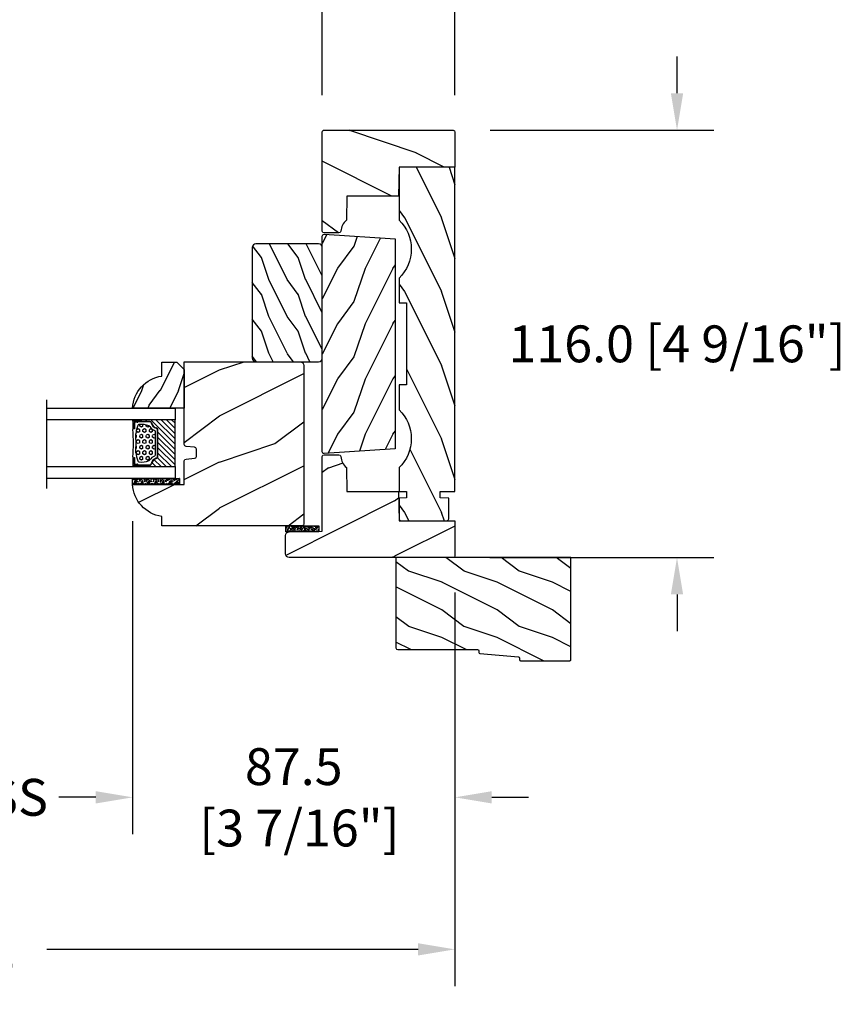
# Model space of a CAD drawing. Units: millimetres. Extents: x 1210 to 1996, y 94 to 289.
# Drawn here: x 1504 to 1513, y 255 to 266 of the extents above; entities that cross this region are included whole.
import ezdxf

# ---------------------------------------------------------------- set-up
doc = ezdxf.new("R2010")
doc.units = ezdxf.units.MM
doc.header["$MEASUREMENT"] = 0
doc.header["$PDMODE"] = 3
for name, color, linetype in [('Dimensions - Cotes', 7, 'Continuous'), ('Glass stop colonial - Pareclose colonial', 5, 'Continuous'), ('Sash Colonial - Volet colonial', 4, 'Continuous'), ('Text English - Texte anglais', 7, 'Continuous'), ('Wood brickmould 908 - Moulure à brique 908', 4, 'Continuous')]:
    doc.layers.add(name, color=color, linetype=linetype)
doc.styles.add('Century-10', font='GOTHIC.TTF', dxfattribs={"height": 0.3937})
doc.linetypes.add('Amzigzag', pattern='A,0.0001,[136,genltshp.shx,S=0.04,R=0,X=0,Y=0],-11', length=11.0001)
doc.dimstyles.new('1-1', dxfattribs={"dimtxt": 0.3937, "dimasz": 0.3937, "dimexe": 0.3937, "dimexo": 0.3937, "dimgap": 0.3937, "dimtad": 0, "dimtih": 1, "dimtoh": 1, "dimdec": 1, "dimlfac": 25.4, "dimzin": 0, "dimdsep": 46, "dimtxsty": 'Century-10', "dimcen": 0, "dimadec": 1, "dimazin": 0, "dimtfac": 1, "dimtdec": 1, "dimtofl": 0, "dimtmove": 0, "dimatfit": 3, "dimfxl": 0, "dimtolj": 1, "dimtzin": 0, "dimarcsym": 0})

# ---------------------------------------------------------------- blocks, each defined once
blk = doc.blocks.new('GB-065')
h = blk.add_hatch()
h.set_pattern_fill('WOOD1', color=1, scale=15, angle=180, style=0, pattern_type=2)
h.set_pattern_definition([(36.86989999999999, (61.66043235657799, 230.7554364854493), (-44.99999876736678, -30.00000184894975), [7.499999999999996, -67.49999999999994]), (26.56509999999998, (52.66043235657799, 235.2554364854493), (14.99998736911362, 15.00001964094571), [16.77050999999998, -16.77050999999998]), (18.4349, (52.66043235657799, 242.7554364854493), (30.00000651889442, 14.99997604834062), [9.486839999999994, -37.94732999999997])])
edge = h.paths.add_edge_path()
edge.add_line((28.48672955637221, 0), (29.75072576161165, 19.25488795854653))
edge.add_arc((29.25133855549705, 19.27963504663617), 0.4999999999998602, 357.1630335159167, 449.9999999999927)
edge.add_line((29.25133855549711, 19.77963504663603), (-29.25133855549711, 19.77963504663603))
edge.add_arc((-29.25133855549705, 19.27963504663617), 0.4999999999998579, 90.00000000000733, 182.8369664840833)
edge.add_line((-29.75072576161165, 19.25488795854653), (-28.48672955637221, 0))
edge.add_line((-28.48672955637221, 0), (28.48672955637221, 0))
at = {"color": 4}
blk.add_lwpolyline([(28.48672955637221, 0), (28.48672955637221, 0), (28.48672955637221, 0), (28.48672955637221, 0), (28.48672955637221, 0), (29.75072576161165, 19.25488795854653, 0.428791487325883), (29.25133855549711, 19.77963504663603), (-29.25133855549711, 19.77963504663603, 0.428791487325883), (-29.75072576161165, 19.25488795854653), (-28.48672955637221, 0)], format="xyb", close=True, dxfattribs=at)
blk = doc.blocks.new('GB-023nat')
h = blk.add_hatch()
h.set_pattern_fill('WOOD1', color=1, scale=25, angle=90.00000000000001, style=0, pattern_type=2)
h.set_pattern_definition([(306.8699, (-240.220543659115, -142.6936005898817), (-50.00000308158295, 74.99999794561128), [12.49999999999999, -112.4999999999999]), (296.5651, (-232.720543659115, -127.6936005898817), (25.00003273490953, -24.99997894852268), [27.95085, -27.95085]), (288.4349, (-220.220543659115, -127.6936005898817), (24.99996008056772, -50.00001086482402), [15.8114, -63.24555000000001])])
h.paths.add_polyline_path([(0, 0), (-22.5, -4.547473508864641e-13, 0.3642693064108428), (-22.99249530956846, -0.413696060037869), (-23.20000000000027, -2.800000000000637, -0.4142135623730951), (-23.70000000000027, -3.300000000000637), (-25.70000000000027, -3.300000000000637, -0.4142135623730951), (-26.20000000000027, -2.800000000000637), (-26.4075046904316, -0.4136960600380623, 0.364269306410953), (-26.90000000000009, -4.547473508864641e-13), (-33.30000000000018, -4.547473508864641e-13), (-33.30000000000018, 14.02984241998638, 0.3545448909899658), (-42, 6.099999999999454), (-44.5, 6.099999999999454), (-44.50000000000045, -31.97000000000071, 0.4142135623730951), (-44.00000000000045, -32.47000000000071), (-1.000000000000909, -32.47000000000071, 0.4142135623730951), (-9.094947017729282e-13, -31.47000000000071)])
at = {"color": 4}
blk.add_lwpolyline([(-42, 6.099999999999454, -0.3545448909899659), (-33.30000000000018, 14.02984241998638), (-33.30000000000018, -4.547473508864641e-13), (-26.90000000000009, -4.547473508864641e-13, -0.414213562373095), (-26.40000000000009, -0.5000000000004547), (-26.20000000000027, -2.800000000000637, 0.414213562373095), (-25.70000000000027, -3.300000000000637), (-23.70000000000027, -3.300000000000637, 0.414213562373095), (-23.20000000000027, -2.800000000000637), (-23, -0.5000000000004547, -0.414213562373095), (-22.5, -4.547473508864641e-13), (0, 0), (-9.094947017729282e-13, -31.47000000000071, -0.414213562373095), (-1.000000000000909, -32.47000000000071), (-44.00000000000045, -32.47000000000071, -0.414213562373095), (-44.50000000000045, -31.97000000000071), (-44.5, 6.099999999999454)], format="xyb", close=True, dxfattribs=at)
blk = doc.blocks.new('V-049')
h = blk.add_hatch()
h.set_pattern_fill('GRAVEL', color=5, scale=0.075, style=0)
h.set_pattern_definition([(228.0128, (-20.36749009913996, -53.63578469025791), (-15.24001294942201, -17.14502106713443), [0.25629075, -25.372875]), (184.9697, (-20.53894009913996, -53.82628469025791), (22.86003697963434, 1.904986556540594), [0.43980375, -43.54049999999999]), (132.5104, (-20.97709009913996, -53.86438469025791), (19.04998613874877, -20.95502046934531), [0.3101114999999999, -30.701025]), (267.2737, (-21.72004009913996, -54.34063469025791), (1.904991728121129, 38.09998774002482), [0.40050375, -39.6498]), (292.8337, (-21.73909009913996, -54.74068469025791), (-9.525027041626428, 22.86001299753833), [0.3927255, -38.87985]), (357.2737, (-21.58669009913996, -55.10263469025791), (-38.09998774002482, 1.904991728121131), [0.40050375, -39.6498]), (37.6942, (-21.18664009913996, -55.12168469025791), (-24.76501564592995, -19.04998301773867), [0.5296454999999999, -52.434825]), (72.2553, (-20.76754009913996, -54.79783469025791), (13.3350266741004, 41.91001215452729), [0.50004, -49.503975]), (121.4296, (-20.61514009913996, -54.32158469025791), (-15.24000392644836, 24.76497086997952), [0.40185975, -39.784125]), (175.2364, (-20.82469009913996, -53.97868469025791), (20.95498353979084, -1.904982122040867), [0.4587847499999996, -22.48042499999997]), (222.3974, (-21.28189009913996, -53.94058469025791), (-22.86000068792978, -20.95497273797773), [0.5933085, -58.7376]), (138.8141, (-19.83409009913996, -54.35968469025791), (-13.33499150566855, 11.429982417843), [0.20250375, -20.04795]), (171.4692, (-19.98649009913996, -54.22633469025791), (24.76496219669355, -3.810009600034274), [0.3852614999999995, -38.14094999999994]), (225, (-20.36749009913996, -54.16918469025791), (-2.664535259100376e-16, -1.904998701525148), [0.26940675, -2.4246675]), (203.1986, (-20.50084009913996, -53.94058469025791), (9.525032119193124, 3.810016705729698), [0.14508075, -14.36295]), (291.8014, (-20.63419009913996, -53.99773469025791), (-1.905001336420882, 5.715003681548898), [0.2051745, -10.0536]), (30.9638, (-20.55799009913996, -54.18823469025791), (5.71499396610617, 3.810002968995414), [0.3332399999999995, -10.77472499999998]), (161.5651, (-20.27224009913996, -54.01678469025791), (3.810001738635735, -1.904997166848807), [0.24096525, -5.783174999999999]), (16.38950000000001, (-21.73909009913996, -53.99773469025791), (19.05001051047701, 5.714988112475853), [0.337566, -33.4191]), (70.3462, (-21.41524009913996, -53.90248469025791), (-7.619978766507381, -20.95497036640875), [0.28319925, -28.03664999999999]), (293.1986, (-20.27224009913996, -53.63578469025791), (-3.810016705729698, 9.525032119193124), [0.29016, -14.2179]), (343.6105, (-20.15794009913996, -53.90248469025791), (-19.05001051047701, 5.714988112475859), [0.3375659999999996, -33.41909999999994]), (339.444, (-21.73909009913996, -55.17883469025791), (-9.525011823191932, 3.809995377037603), [0.32552625, -15.950775]), (294.7751, (-21.43429009913996, -55.29313469025791), (-9.52497780272013, 20.9549902696175), [0.2727539999999995, -27.00269999999997]), (66.80140000000002, (-20.25319009913996, -55.54078469025791), (3.810016705729701, 9.525032119193124), [0.29016, -14.2179]), (17.35400000000001, (-20.13889009913996, -55.27408469025791), (-24.76500133639497, -7.619988506704224), [0.31933725, -31.6143]), (69.444, (-21.18664009913996, -55.54078469025791), (-3.809995377037608, -9.52501182319193), [0.1627635, -16.1136]), (101.3098999999999, (-20.36749009913996, -55.54078469025791), (-1.904990597165511, 7.619975595676966), [0.09713624999999992, -9.616499999999991]), (165.9638, (-20.38654009913996, -55.44553469025791), (5.715004016022879, -1.904996703092731), [0.3927255, -7.4617875]), (186.0090000000001, (-20.76754009913996, -55.35028469025791), (19.04997190832096, 1.904995551410894), [0.36395025, -36.03105]), (303.6901, (-20.55799009913996, -54.35968469025791), (-1.905000653480424, 3.809996324423879), [0.274743, -6.593834999999999]), (353.1572, (-20.40559009913996, -54.58828469025791), (32.38501339248256, -3.810017063741129), [0.4796677499999999, -47.48699999999999]), (60.94540000000001, (-19.92934009913996, -54.64543469025791), (-7.619982274371817, -13.33496820812559), [0.196131, -19.41705]), (90, (-19.83409009913996, -54.47398469025791), (-1.905, 1.905), [0.1143, -1.7907]), (120.2564, (-20.80564009913996, -55.29313469025791), (7.619983850127083, -13.33499327435817), [0.26465025, -26.200425]), (48.01279999999999, (-20.93899009913996, -55.06453469025791), (15.240012949422, 17.14502106713443), [0.51258225, -25.1166]), (0, (-20.59609009913996, -54.68353469025791), (1.905, 1.905), [0.4953, -1.4097]), (325.3048, (-20.10079009913996, -54.68353469025791), (-19.04996699321526, 13.33500126786357), [0.3012075, -29.819475]), (254.0546, (-19.85314009913996, -54.85498469025791), (-1.905004859776106, -7.620018152402721), [0.27737175, -13.591275]), (207.646, (-19.92934009913996, -55.12168469025791), (-36.19498728676704, -19.05001198104254), [0.4516087499999999, -44.709375]), (175.4261, (-20.32939009913996, -55.33123469025791), (-24.76500570356064, 1.904990783414596), [0.4777717499999995, -47.29934999999994]), (175.4261, (-20.32939009913996, -55.33123469025791), (-24.76500570356064, 1.904990783414596), [0.4777717499999995, -47.29934999999994])])
h.paths.add_polyline_path([(8.999999999999964, -1.110223024625157e-16), (8.999999999999964, 1.599999999999909), (0, 1.599999999999909), (0, 1.110223024625157e-16)])
at = {"color": 5}
blk.add_line((0, 0), (0, 1.599999999999909), dxfattribs=at)
blk.add_lwpolyline([(0, 0), (0, 1.599999999999909), (8.999999999999964, 1.599999999999909), (8.999999999999964, 0)], close=True, dxfattribs=at)
blk = doc.blocks.new('GB-020')
h = blk.add_hatch()
h.set_pattern_fill('WOOD1', color=1, scale=20, style=0, pattern_type=2)
h.set_pattern_definition([(216.8699, (-95.93846854104083, 183.1082743639029), (59.99999835648904, 40.00000246526633), [10, -90]), (206.5651, (-83.93846854104083, 177.1082743639029), (-19.99998315881815, -20.00002618792761), [22.36068, -22.36068]), (198.4349, (-83.93846854104083, 167.1082743639029), (-40.00000869185922, -19.99996806445416), [12.64912, -50.59644])])
edge = h.paths.add_edge_path()
edge.add_line((-88.09588803232691, 13.17566158152113), (-89.80000000000018, 13.17566158152113))
edge.add_line((-89.80000000000018, 13.17566158152113), (-89.83481907942677, 15.17044530588855))
edge.add_line((-89.83481907942677, 15.17044530588855), (-95.50000000000091, 15.17105307518068))
edge.add_arc((-95.50000000000091, 14.67105307518068), 0.5, 90, 180)
edge.add_line((-96.00000000000091, 14.67105307518068), (-96, 2.199999999999534))
edge.add_arc((-95.5, 2.199999999999534), 0.5, 180, 270)
edge.add_line((-95.5, 1.699999999999534), (-89.84015806150727, 1.700700961570531))
edge.add_line((-89.84015806150727, 1.700700961570531), (-89.80000000000018, 4.001354764477583))
edge.add_line((-89.80000000000018, 4.001354764477583), (-88.09588803232691, 4.001354764477583))
edge.add_line((-88.09588803232691, 4.001354764477583), (-88.0260653986227, 0.001218758604766279))
edge.add_line((-88.0260653986227, 0.001218758604766041), (0, 0.001218758604766041))
edge.add_line((0, 0.001218758604766041), (0, 15.17105307518068))
edge.add_line((0, 15.17105307518068), (-14.40100128833183, 15.17105307518068))
edge.add_arc((-22.26704750123963, 22.86035193635143), 11.00000000000014, 224.3490056654781, 315.6509943345219, ccw=False)
edge.add_line((-30.13309371414744, 15.17105307518068), (-36.87508308473984, 15.17144181079567))
edge.add_line((-36.87508308473984, 15.17144181079567), (-36.91000000000167, 13.17105307518068))
edge.add_line((-36.91000000000167, 13.17105307518068), (-59.11000000000058, 13.17105307518068))
edge.add_line((-59.11000000000058, 13.17105307518068), (-59.14491012985702, 15.17105307518068))
edge.add_line((-59.14491012985702, 15.17105307518068), (-65.86690628585256, 15.17105307518068))
edge.add_arc((-73.73295249876035, 22.86035193635354), 11.0000000000016, 224.3490056654993, 315.650994334514, ccw=False)
edge.add_line((-81.59899871166635, 15.17105307517886), (-88.06106895290033, 15.17044530588855))
edge.add_line((-88.06106895290033, 15.17044530588855), (-88.09588803232691, 13.17566158152113))
at = {"color": 4}
blk.add_lwpolyline([(-88.09588803232691, 13.17566158152113), (-89.80000000000018, 13.17566158152113), (-89.83481907942677, 15.17044530588855), (-95.50000000000091, 15.17105307518068, 0.414213562373095), (-96.00000000000091, 14.67105307518068), (-96, 2.199999999999534, 0.414213562373095), (-95.5, 1.699999999999534), (-89.84015806150727, 1.700700961570531), (-89.80000000000018, 4.001354764477583), (-88.09588803232691, 4.001354764477583), (-88.0260653986227, 0.001218758604766041), (0, 0.001218758604766041), (0, 15.17105307518068), (-14.40100128833183, 15.17105307518068, -0.4208850354065661), (-30.13309371414744, 15.17105307518068), (-36.87508308473984, 15.17144181079567), (-36.91000000000167, 13.17105307518068), (-59.11000000000058, 13.17105307518068), (-59.14491012985702, 15.17105307518068), (-65.86690628585256, 15.17105307518068, -0.4208850354064166), (-81.59899871166635, 15.17105307517886), (-88.06106895290033, 15.17044530588855)], format="xyb", close=True, dxfattribs=at)
blk = doc.blocks.new('GB-045')
h = blk.add_hatch()
h.set_pattern_fill('WOOD1', color=1, scale=30, pattern_type=2)
h.set_pattern_definition([(216.8699, (-21.9121153044066, -29.66804380257338), (89.99999753473355, 60.00000369789951), [15, -135]), (206.5651, (-3.912115304406598, -38.66804380257338), (-29.99997473822723, -30.00003928189142), [33.54102, -33.54102]), (198.4349, (-3.912115304406598, -53.66804380257338), (-60.00001303778883, -29.99995209668124), [18.97368, -75.89466])])
h.paths.add_polyline_path([(14.67105307518227, -10, 0.4142135623730951), (15.1710530751825, -9.499999999999773), (15.1710530751825, 4.547473508864641e-13), (0, 0), (-0.1378950129346777, 7.900000000000544), (-14.15206100633623, 7.900000000000547), (-14.2666009023942, 14.4619862502318, -0.2138995814117566), (-15.80354543240496, 17.45943788617632, 0.3797284406082826), (-16.30000000000109, 17.90000000000146), (-20.32999999999993, 17.90000000000146, 0.4142135623730951), (-20.82999999999993, 17.40000000000146), (-20.82999999999993, -9.5, 0.4142135623730951), (-20.32999999999993, -10)])
at = {"color": 4}
blk.add_lwpolyline([(-14.2666009023942, 14.4619862502318, -0.2101214629086471), (-15.80000000000109, 17.40000000000146), (-15.80000000000109, 17.40000000000146, 0.414213562373095), (-16.30000000000109, 17.90000000000146), (-20.32999999999993, 17.90000000000146, 0.414213562373095), (-20.82999999999993, 17.40000000000146), (-20.82999999999993, -9.5, 0.414213562373095), (-20.32999999999993, -10), (14.6710530751825, -10, 0.414213562373095), (15.1710530751825, -9.499999999999545), (15.1710530751825, 4.547473508864641e-13), (0, 0), (-0.1378950129346777, 7.900000000000546), (-14.15206100633623, 7.900000000000546)], format="xyb", close=True, dxfattribs=at)
blk = doc.blocks.new('GB-046')
h = blk.add_hatch()
h.set_pattern_fill('WOOD1', color=1, scale=30, pattern_type=2)
h.set_pattern_definition([(216.8699, (-27.79446705887131, -31.8464849032739), (89.99999753473355, 60.00000369789951), [15, -135]), (206.5651, (-9.794467058871305, -40.8464849032739), (-29.99997473822723, -30.00003928189142), [33.54102, -33.54102]), (198.4349, (-9.794467058871305, -55.8464849032739), (-60.00001303778883, -29.99995209668124), [18.97368, -75.89466])])
h.paths.add_polyline_path([(14.6710530751825, -10, 0.4142135623730951), (15.1710530751825, -9.5), (15.1710530751825, 0), (-1.77635683940025e-15, 0), (-0.1378950129328569, 7.899999999999636), (-14.15206100633623, 7.899999999999634), (-14.2666009023942, 14.46198625023181, -0.2138995814116088), (-15.80354543240468, 17.45943788617185, 0.3797284406097072), (-16.30000000000337, 17.90000000000146), (-20.32999999999993, 17.90000000000146, 0.4142135623730951), (-20.82999999999993, 17.40000000000146), (-20.82999999999993, -2.842904415646032), (-29.86489949670244, -3.000609172980904, 0.4040262258351549), (-30.82999999999993, -4), (-30.82999999999993, -9.000000000000455, 0.4142135623730951), (-29.83000000000038, -10)])
at = {"color": 4}
blk.add_lwpolyline([(-20.82999999999993, -2.842904415646032), (-20.82999999999993, 17.40000000000146, -0.414213562373095), (-20.32999999999993, 17.90000000000146), (-16.30000000000109, 17.90000000000146, -0.4142135623701647), (-15.80000000000109, 17.40000000000191), (-15.80000000000109, 17.40000000000191, 0.2101214629088108), (-14.2666009023942, 14.4619862502318), (-14.15206100633623, 7.899999999999636), (-0.1378950129328587, 7.899999999999636), (0, 0), (15.1710530751825, 0), (15.1710530751825, -9.5, -0.414213562373095), (14.6710530751825, -10), (-29.82999999999993, -10, -0.414213562373095), (-30.82999999999993, -9.00000000000091), (-30.82999999999993, -4, -0.414213562373095), (-29.82999999999993, -3), (-29.82999999999993, -3)], format="xyb", close=True, dxfattribs=at)
blk = doc.blocks.new('V-006')
h = blk.add_hatch()
h.set_pattern_fill('GRAVEL', color=5, scale=0.075, style=0)
h.set_pattern_definition([(228.0128, (-26.72399009913994, -53.63578469025791), (-15.24001294942201, -17.14502106713443), [0.25629075, -25.372875]), (184.9697, (-26.89544009913994, -53.82628469025791), (22.86003697963434, 1.904986556540594), [0.43980375, -43.54049999999999]), (132.5104, (-27.33359009913994, -53.86438469025791), (19.04998613874877, -20.95502046934531), [0.3101114999999999, -30.701025]), (267.2737, (-28.07654009913994, -54.34063469025791), (1.904991728121129, 38.09998774002482), [0.40050375, -39.6498]), (292.8337, (-28.09559009913994, -54.74068469025791), (-9.525027041626428, 22.86001299753833), [0.3927255, -38.87985]), (357.2737, (-27.94319009913994, -55.10263469025791), (-38.09998774002482, 1.904991728121131), [0.40050375, -39.6498]), (37.6942, (-27.54314009913994, -55.12168469025791), (-24.76501564592995, -19.04998301773867), [0.5296454999999999, -52.434825]), (72.2553, (-27.12404009913994, -54.79783469025791), (13.3350266741004, 41.91001215452729), [0.50004, -49.503975]), (121.4296, (-26.97164009913994, -54.32158469025791), (-15.24000392644836, 24.76497086997952), [0.40185975, -39.784125]), (175.2364, (-27.18119009913994, -53.97868469025791), (20.95498353979084, -1.904982122040867), [0.4587847499999998, -22.48042499999999]), (222.3974, (-27.63839009913994, -53.94058469025791), (-22.86000068792978, -20.95497273797773), [0.5933085, -58.7376]), (138.8141, (-26.19059009913994, -54.35968469025791), (-13.33499150566855, 11.429982417843), [0.20250375, -20.04795]), (171.4692, (-26.34299009913994, -54.22633469025791), (24.76496219669355, -3.810009600034274), [0.3852614999999997, -38.14094999999997]), (225, (-26.72399009913994, -54.16918469025791), (-2.664535259100376e-16, -1.904998701525148), [0.26940675, -2.4246675]), (203.1986, (-26.85734009913994, -53.94058469025791), (9.525032119193124, 3.810016705729698), [0.14508075, -14.36295]), (291.8014, (-26.99069009913994, -53.99773469025791), (-1.905001336420882, 5.715003681548898), [0.2051745, -10.0536]), (30.9638, (-26.91449009913994, -54.18823469025791), (5.71499396610617, 3.810002968995414), [0.3332399999999998, -10.77472499999999]), (161.5651, (-26.62874009913994, -54.01678469025791), (3.810001738635735, -1.904997166848807), [0.24096525, -5.783174999999999]), (16.38950000000001, (-28.09559009913994, -53.99773469025791), (19.05001051047701, 5.714988112475853), [0.337566, -33.4191]), (70.3462, (-27.77174009913994, -53.90248469025791), (-7.619978766507381, -20.95497036640875), [0.28319925, -28.03664999999999]), (293.1986, (-26.62874009913994, -53.63578469025791), (-3.810016705729698, 9.525032119193124), [0.29016, -14.2179]), (343.6105, (-26.51444009913994, -53.90248469025791), (-19.05001051047701, 5.714988112475859), [0.3375659999999998, -33.41909999999997]), (339.444, (-28.09559009913994, -55.17883469025791), (-9.525011823191932, 3.809995377037603), [0.32552625, -15.950775]), (294.7751, (-27.79079009913994, -55.29313469025791), (-9.52497780272013, 20.9549902696175), [0.2727539999999997, -27.00269999999999]), (66.80140000000002, (-26.60969009913994, -55.54078469025791), (3.810016705729701, 9.525032119193124), [0.29016, -14.2179]), (17.35400000000001, (-26.49539009913994, -55.27408469025791), (-24.76500133639497, -7.619988506704224), [0.31933725, -31.6143]), (69.444, (-27.54314009913994, -55.54078469025791), (-3.809995377037608, -9.52501182319193), [0.1627635, -16.1136]), (101.3098999999999, (-26.72399009913994, -55.54078469025791), (-1.904990597165511, 7.619975595676966), [0.09713624999999998, -9.616499999999998]), (165.9638, (-26.74304009913994, -55.44553469025791), (5.715004016022879, -1.904996703092731), [0.3927255, -7.4617875]), (186.0090000000001, (-27.12404009913994, -55.35028469025791), (19.04997190832096, 1.904995551410894), [0.36395025, -36.03105]), (303.6901, (-26.91449009913994, -54.35968469025791), (-1.905000653480424, 3.809996324423879), [0.274743, -6.593834999999999]), (353.1572, (-26.76209009913994, -54.58828469025791), (32.38501339248256, -3.810017063741129), [0.4796677499999999, -47.48699999999999]), (60.94540000000001, (-26.28584009913994, -54.64543469025791), (-7.619982274371817, -13.33496820812559), [0.196131, -19.41705]), (90, (-26.19059009913994, -54.47398469025791), (-1.905, 1.905), [0.1143, -1.7907]), (120.2564, (-27.16214009913994, -55.29313469025791), (7.619983850127083, -13.33499327435817), [0.26465025, -26.200425]), (48.01279999999999, (-27.29549009913994, -55.06453469025791), (15.240012949422, 17.14502106713443), [0.51258225, -25.1166]), (0, (-26.95259009913994, -54.68353469025791), (1.905, 1.905), [0.4953, -1.4097]), (325.3048, (-26.45729009913994, -54.68353469025791), (-19.04996699321526, 13.33500126786357), [0.3012075, -29.819475]), (254.0546, (-26.20964009913994, -54.85498469025791), (-1.905004859776106, -7.620018152402721), [0.27737175, -13.591275]), (207.646, (-26.28584009913994, -55.12168469025791), (-36.19498728676704, -19.05001198104254), [0.4516087499999999, -44.709375]), (175.4261, (-26.68589009913994, -55.33123469025791), (-24.76500570356064, 1.904990783414596), [0.4777717499999997, -47.29934999999997]), (175.4261, (-26.68589009913994, -55.33123469025791), (-24.76500570356064, 1.904990783414596), [0.4777717499999997, -47.29934999999997])])
h.paths.add_polyline_path([(6.356499999999983, 0), (6.356499999999983, 1.599999999999909), (-6.356499999999983, 1.599999999999909), (-6.356499999999983, 0)])
at = {"color": 5}
blk.add_line((-6.356499999999983, 0), (-6.356499999999983, 1.599999999999909), dxfattribs=at)
blk.add_lwpolyline([(-6.356499999999983, 0), (-6.356499999999983, 1.599999999999909), (6.356499999999983, 1.599999999999909), (6.356499999999983, 0)], close=True, dxfattribs=at)
blk = doc.blocks.new('D-059')
h = blk.add_hatch()
h.set_pattern_fill('WOOD1', color=1, scale=10, style=0, pattern_type=2)
h.set_pattern_definition([(216.8699, (-335.2538867572125, -33.64992441792981), (29.99999917824452, 20.00000123263317), [5, -45]), (206.5651, (-329.2538867572125, -36.64992441792981), (-9.999991579409075, -10.00001309396381), [11.18034, -11.18034]), (198.4349, (-329.2538867572125, -41.64992441792981), (-20.00000434592961, -9.999984032227081), [6.32456, -25.29822])])
edge = h.paths.add_edge_path()
edge.add_line((-10.50000000000006, 0), (0, 0))
edge.add_line((0, 0), (0, 14.02984241998706))
edge.add_arc((0.5386931613429997, 4.701431212199643), 9.34395237485999, 93.30502196043827, 171.3918283291595)
edge.add_line((-8.699999999999818, 6.099999999999909), (-12.5, 6.099999999999909))
edge.add_line((-12.5, 6.099999999999909), (-12.50000000000006, 2))
edge.add_line((-12.50000000000006, 2), (-10.50000000000006, 0))
at = {"color": 4}
blk.add_lwpolyline([(-10.50000000000006, 0), (0, 0), (0, 14.02984241998706, 0.3545448909899596), (-8.699999999999818, 6.099999999999909), (-12.5, 6.099999999999909), (-12.50000000000006, 2)], format="xyb", close=True, dxfattribs=at)
blk = doc.blocks.new('V-042')
h = blk.add_hatch()
h.set_pattern_fill('ANSI31', scale=8, style=0)
h.set_pattern_definition([(45, (-287.4104469010811, 1960.29514648825), (-0.7071067811865476, 0.7071067811865476), [])])
h.paths.add_polyline_path([(12.56862199991247, 4.649999998385965), (6.528404512625002, 4.649999998385965), (5.904300814929002, 4.650296192671021, -0.3414039312993768), (5.323674185117056, 5.099058888069067, 0.2909450072482266), (3.905536252761294, 6.419470534126731, -0.361442010360135), (3.578513256268025, 6.812757143311273), (3.578513256274164, 9.499999999998408), (3.198513256275191, 9.499999999998408), (3.198513256275191, 0), (15.89851325627512, 0), (15.89851325627512, 9.499999999998408), (15.51851325627513, 9.499999999998408), (15.51851325628218, 6.812757143311273, -0.361442010358463), (15.19149025978857, 6.419470534129914, 0.2909450072481536), (13.77335232743712, 5.09905888806793, -0.3411389941978187), (13.19329521682698, 4.650296462959886)])
h = blk.add_hatch()
h.set_pattern_fill('HEX', scale=4, style=0)
h.set_pattern_definition([(0, (-287.4581101923186, 1960.29514648825), (0, 0.8660254037844386), [0.5, -1]), (120, (-287.4581101923186, 1960.29514648825), (-0.75, -0.4330127018922191), [0.4999999999999996, -0.9999999999999992]), (59.99999999999999, (-286.9581101923186, 1960.29514648825), (-0.7499999999999999, 0.4330127018922194), [0.5, -1])])
h.paths.add_polyline_path([(12.12421797721704, 10.62368122440772, -0.01038247894788281), (6.975782022788098, 10.62368122440792, 0.07655626028516993), (4.746910343559758, 10.12808478556243, 0.2636850920181511), (4.497782310367733, 9.822240287701614, 0.1486430742431024), (4.852010365365567, 7.052547432361988, 0.1452672607481564), (5.037659102547813, 6.836927438697026, -0.1572620534238508), (6.050393100089631, 5.603333331706757, 0.3080691872821406), (6.422534053075084, 5.349999998373494), (12.67746594692494, 5.349999998373494, 0.3080691872803067), (13.04960689990672, 5.603333331708217, -0.1572620534238412), (14.06234089745456, 6.836927438693422, 0.1452672607479053), (14.24798963462911, 7.052547432364388, 0.1486430742430462), (14.60221768963465, 9.822240287702012, 0.2636850920185177), (14.35308965643975, 10.1280847855611, 0.07655626028499178)])
at = {"color": 7, "linetype": 'Amzigzag', "ltscale": 1.5}
blk.add_line((-2.70042511299016, 34.79851369385051), (21.32461951142261, 34.79851369385051), dxfattribs=at)
at = {"color": 181, "linetype": 'Continuous', "lineweight": 25}
for p, q in [((3.580000000000041, 11.29999999999859), (3.580000000000041, 10.0809027799985)), ((3.778469536300122, 10.28012240339854), (3.778469536300122, 10.79714386614864)), ((5.829999999987535, 11.49999999999841), (3.780000000000086, 11.49999999999841)), ((3.86846953630004, 10.79714386614864), (3.86846953630004, 10.28012240339854)), ((4.078469536300076, 11.09714386614837), (5.678469536287707, 11.09714386614837)), ((5.678469536287707, 11.00714386614868), (4.078469536300076, 11.00714386614868)), ((5.678469536287707, 11.09714386614837), (5.678469536287707, 11.00714386614868)), ((15.31999999999994, 11.49999999999841), (13.27000000001249, 11.49999999999841)), ((13.42153046370004, 11.09714386614837), (15.02153046369995, 11.09714386614837)), ((13.42153046370004, 11.00714386614868), (13.42153046370004, 11.09714386614837)), ((15.02153046369995, 11.00714386614868), (13.42153046370004, 11.00714386614868)), ((15.23153046369998, 10.28012240339854), (15.23153046369998, 10.79714386614864)), ((15.32153046370013, 10.79714386614864), (15.32153046370013, 10.28012240339854)), ((15.51999999999998, 10.0809027799985), (15.51999999999998, 11.29999999999859)), ((3.624913998212719, 9.950006602136227), (3.629150034962663, 9.950006602136227)), ((3.629150034962663, 9.950006602136227), (3.629150034962663, 9.99275714331111)), ((3.629150034962663, 9.950006602136227), (3.629150034962663, 6.812757143311273)), ((3.715435414600165, 10.17620114553597), (3.738614025775064, 10.19538899443592)), ((3.719150034962581, 9.99275714331111), (3.719150034962581, 6.812757143311273)), ((3.796004971712705, 10.12606165982356), (3.772826360537579, 10.10687381092362)), ((15.32717363946244, 10.10687381092362), (15.30399502828755, 10.12606165982356)), ((15.36138597422496, 10.19538899443592), (15.38456458540008, 10.17620114553597)), ((15.38084996503744, 6.812757143311273), (15.38084996503744, 9.99275714331111)), ((15.47084996503759, 9.99275714331111), (15.47084996503759, 9.950006602136227)), ((15.47084996503759, 9.950006602136227), (15.47508600178753, 9.950006602136227)), ((15.47084996503759, 6.812757143311273), (15.47084996503759, 9.950006602136227)), ((6.422534053075083, 5.349999998373505), (12.67746594692494, 5.349999998373505)), ((5.954937588825146, 4.740296192673441), (6.579041291312592, 4.739999998386111)), ((5.954937588825146, 4.650296192673295), (6.579041291312592, 4.649999998385965)), ((6.579041291312592, 4.739999998386111), (12.52095870867493, 4.739999998386111)), ((6.579041291312592, 4.649999998385965), (12.52095870867493, 4.649999998385965)), ((12.52095870867493, 4.739999998386111), (13.1450624111751, 4.740296192673441)), ((12.52095870867493, 4.649999998385965), (13.1450624111751, 4.650296192673295))]:
    blk.add_line(p, q, dxfattribs=at)
at = {"color": 5}
blk.add_line((3.200000000000045, 0), (15.89999999999998, 0), dxfattribs=at)
for points in [[(3.200000000000045, 34.79851369385051), (3.200000000000045, 0), (0, 0), (0, 34.79851369385051)], [(19.09999999999991, 34.79851369385051), (19.09999999999991, 0), (15.89999999999998, 0), (15.89999999999998, 34.79851369385051)]]:
    blk.add_lwpolyline(points, dxfattribs=at)
for points in [[(3.200000000000045, 9.499999999998408), (3.579999999999927, 9.499999999998408), (3.579999999999927, 11.49999999999841), (3.200000000000045, 11.49999999999841)], [(15.89999999999998, 9.499999999998408), (15.51999999999998, 9.499999999998408), (15.51999999999998, 11.49999999999841), (15.89999999999998, 11.49999999999841)]]:
    blk.add_lwpolyline(points, close=True, dxfattribs=at)
at = {"color": 181, "linetype": 'Continuous', "lineweight": 25}
for centre, radius, start, end in [((3.780000000000086, 11.29999999999859), 0.2000000000000455, 90, 180), ((4.078469536300076, 10.79714386614864), 0.2999999999999617, 90, 180), ((4.078469536300076, 10.79714386614864), 0.2099999999999618, 90, 180), ((9.549999999993815, 45.99600012365909), 34.6960001229502, 263.8450892230303, 276.1549107769696), ((15.02153046369995, 10.79714386614864), 0.2999999999999617, 0, 90), ((15.02153046369995, 10.79714386614864), 0.2099999999999654, 0, 90), ((15.31999999999994, 11.29999999999859), 0.2000000000000455, 0, 90), ((3.790064175737712, 10.07982775782352), 0.2100669264910994, 179.7067862955089, 218.1701594432899), ((3.867295065237727, 9.99275714331111), 0.2381450302755184, 129.6188297049006, 180), ((3.867295065237727, 9.99275714331111), 0.148145030275522, 129.618829704979, 180), ((3.668469536300222, 10.28012240339854), 0.1099999999990082, 309.6188297049006, 0), ((3.668469536300222, 10.28012240339854), 0.1999999999990081, 309.6188297049006, 0), ((9.230266913437504, 9.019999998360845), 4.800000000013958, 170.3788098722446, 204.1976706394087), ((4.892156027262558, 9.755386930261238), 0.3999999999755061, 111.2915739132246, 170.3788098722446), ((7.470266914075069, 3.139999995873723), 7.500000002535077, 93.78032849573468, 111.2915739133303), ((9.550000000008822, 134.5796507029315), 123.9826962424794, 268.810298297978, 271.1897017021392), ((11.62973308592495, 3.139999995873723), 7.500000002535077, 68.70842608666972, 86.21967150426532), ((9.869733086562519, 9.019999998360845), 4.800000000013958, 335.8023293605913, 9.621190127755453), ((14.20784397273746, 9.755386930261238), 0.3999999999755027, 9.621190127755453, 68.70842608677546), ((15.43153046370003, 10.28012240339854), 0.1999999999990061, 180, 230.3811702950994), ((15.43153046370003, 10.28012240339854), 0.1099999999990047, 180, 230.3811702950994), ((15.23270493476252, 9.99275714331111), 0.148145030275522, 0, 50.38117029502099), ((15.23270493476252, 9.99275714331111), 0.2381450302755184, 0, 50.38117029509937), ((15.30993582425003, 10.07982775782352), 0.2100669264910994, 321.82984055671, 0.2932137044910733), ((4.029150034962754, 6.812757143311273), 0.4000000000071304, 180, 259.4879385289719), ((4.029150034962754, 6.812757143311273), 0.3100000000071432, 180, 259.4879385289719), ((3.626695112337643, 4.643852909823408), 1.805927364798801, 14.59957465771854, 79.48793852897188), ((3.626695112337643, 4.643852909823408), 1.895927364798737, 14.59957465771854, 79.48793852897188), ((5.308078755787506, 7.25749040798587), 0.4999999999996283, 204.1976706394087, 237.2592076313424), ((3.631476905687691, 4.649999998373687), 2.600000000001068, 21.51018826678265, 57.25920763134238), ((6.422534053075083, 5.749999998373596), 0.4000000000001016, 201.5101882667826, 270), ((12.67746594692494, 5.749999998373596), 0.4000000000001016, 270, 338.4898117332172), ((15.46852309431256, 4.649999998373687), 2.600000000001068, 122.7407923686576, 158.4898117332174), ((15.47330488766238, 4.643852909823408), 1.895927364798735, 100.5120614710281, 165.4004253422815), ((15.47330488766238, 4.643852909823408), 1.805927364798811, 100.5120614710281, 165.4004253422815), ((13.79192124421252, 7.25749040798587), 0.4999999999996266, 302.7407923686576, 335.8023293605913), ((15.0708499650375, 6.812757143311273), 0.3100000000071504, 280.5120614710281, 0), ((15.0708499650375, 6.812757143311273), 0.4000000000071255, 280.5120614710281, 0), ((5.954937588825146, 5.250296192660926), 0.5999999999899248, 194.5995746577184, 270), ((5.954937588825146, 5.250296192660926), 0.5099999999899207, 194.5995746577184, 270), ((13.1450624111751, 5.250296192660926), 0.5099999999899261, 270, 345.4004253422814), ((13.1450624111751, 5.250296192660926), 0.5999999999899243, 270, 345.4004253422814)]:
    blk.add_arc(centre, radius, start, end, dxfattribs=at)
blk = doc.blocks.new('D-165')
h = blk.add_hatch()
h.set_pattern_fill('WOOD1', color=1, scale=10, pattern_type=2)
h.set_pattern_definition([(216.8699, (-115.270215873149, -85.93053210066827), (29.99999917824452, 20.00000123263317), [5, -45]), (206.5651, (-109.270215873149, -88.93053210066827), (-9.999991579409075, -10.00001309396381), [11.18034, -11.18034]), (198.4349, (-109.270215873149, -93.93053210066827), (-20.00000434592961, -9.999984032227081), [6.32456, -25.29822])])
h.paths.add_polyline_path([(1, 19, 0.4142135623730951), (0, 18), (0, 1, 0.4142135623730951), (1, 0), (31, 0, 0.4142135623730951), (32, 1), (32, 18, 0.4142135623730951), (31, 19)])
at = {"color": 4}
blk.add_lwpolyline([(1, 0), (31, 0, 0.414213562373095), (32, 1), (32, 18, 0.414213562373095), (31, 19), (1, 19, 0.414213562373095), (0, 18), (0, 1, 0.414213562373095)], format="xyb", close=True, dxfattribs=at)
blk = doc.blocks.new('*D393')
at = {"layer": 'Defpoints', "color": 0, "transparency": 16777216}
for p in [(1496.173614968688, 260.0140652199156), (1508.52553777963, 260.0140652199156), (1508.52553777963, 255.8077643574317)]:
    blk.add_point(p, dxfattribs=at)
at = {"layer": 'Text English - Texte anglais', "color": 0, "lineweight": -2, "transparency": 16777216}
for p, q in [((1496.173614968688, 259.6203652199156), (1496.173614968688, 255.4140643574317)), ((1508.52553777963, 259.6203652199156), (1508.52553777963, 255.4140643574317)), ((1496.567314968688, 255.8077643574317), (1500.53630818925, 255.8077643574317)), ((1508.13183777963, 255.8077643574317), (1504.162844559067, 255.8077643574317))]:
    blk.add_line(p, q, dxfattribs=at)
at = {"layer": 'Text English - Texte anglais', "color": 0, "transparency": 16777216}
for points in [[(1496.567314968688, 255.8733810240983), (1496.567314968688, 255.742147690765), (1496.173614968688, 255.8077643574317)], [(1508.13183777963, 255.8733810240983), (1508.13183777963, 255.742147690765), (1508.52553777963, 255.8077643574317)]]:
    blk.add_solid(points, dxfattribs=at)
at = {"layer": 'Text English - Texte anglais', "color": 0, "transparency": 16777216, "insert": (1502.349576374159, 255.8077643574317), "char_height": 0.3937, "attachment_point": 5, "style": 'Century-10'}
blk.add_mtext('\\A1;FRAME SIZE', dxfattribs=at)
blk = doc.blocks.new('*D394')
at = {"layer": 'Defpoints', "color": 0, "transparency": 16777216}
for p in [(1499.618516892222, 260.7755293502455), (1505.080703676344, 260.7751758940556), (1505.080703676344, 257.4323707618372)]:
    blk.add_point(p, dxfattribs=at)
at = {"layer": 'Text English - Texte anglais', "color": 0, "lineweight": -2, "transparency": 16777216}
for p, q in [((1499.618516892222, 260.3818293502455), (1499.618516892222, 257.0386707618372)), ((1505.080703676344, 260.3814758940556), (1505.080703676344, 257.0386707618372)), ((1500.012216892222, 257.4323707618372), (1500.181583873678, 257.4323707618372)), ((1504.687003676343, 257.4323707618372), (1504.517636694888, 257.4323707618372))]:
    blk.add_line(p, q, dxfattribs=at)
at = {"layer": 'Text English - Texte anglais', "color": 0, "transparency": 16777216}
for points in [[(1500.012216892222, 257.4979874285038), (1500.012216892222, 257.3667540951706), (1499.618516892222, 257.4323707618372)], [(1504.687003676343, 257.4979874285038), (1504.687003676343, 257.3667540951706), (1505.080703676344, 257.4323707618372)]]:
    blk.add_solid(points, dxfattribs=at)
at = {"layer": 'Text English - Texte anglais', "color": 0, "transparency": 16777216, "insert": (1502.349610284283, 257.4323707618372), "char_height": 0.3937, "attachment_point": 5, "style": 'Century-10'}
blk.add_mtext('\\A1;VISIBLE GLASS', dxfattribs=at)
blk = doc.blocks.new('*D392')
at = {"layer": 'Defpoints', "color": 0, "transparency": 16777216}
for p in [(1505.080703676344, 260.7751758940556), (1508.525540163298, 260.0140652199156), (1505.080703676344, 257.4323707618372)]:
    blk.add_point(p, dxfattribs=at)
at = {"layer": 'Dimensions - Cotes', "color": 0, "lineweight": -2, "transparency": 16777216}
for p, q in [((1505.080703676344, 260.3814758940556), (1505.080703676344, 257.0386707618372)), ((1508.525540163298, 259.6203652199156), (1508.525540163298, 257.0386707618372)), ((1504.687003676343, 257.4323707618372), (1504.293303676344, 257.4323707618372)), ((1508.919240163298, 257.4323707618372), (1509.312940163298, 257.4323707618372))]:
    blk.add_line(p, q, dxfattribs=at)
at = {"layer": 'Dimensions - Cotes', "color": 0, "transparency": 16777216}
for points in [[(1504.687003676343, 257.4979874285038), (1504.687003676343, 257.3667540951706), (1505.080703676344, 257.4323707618372)], [(1508.919240163298, 257.4979874285038), (1508.919240163298, 257.3667540951706), (1508.525540163298, 257.4323707618372)]]:
    blk.add_solid(points, dxfattribs=at)
at = {"layer": 'Dimensions - Cotes', "color": 0, "transparency": 16777216, "insert": (1506.803121919821, 257.4323707618372), "char_height": 0.3937, "attachment_point": 5, "style": 'Century-10'}
blk.add_mtext('\\A1;87.5\\P [3 7/16"]', dxfattribs=at)
blk = doc.blocks.new('D-064')
h = blk.add_hatch()
h.set_pattern_fill('WOOD1', color=1, scale=15, style=0, pattern_type=2)
h.set_pattern_definition([(216.8699, (-5.901588977919317, -30.14138396687261), (44.99999876736678, 30.00000184894975), [7.5, -67.5]), (206.5651, (3.098411022080683, -34.64138396687261), (-14.99998736911361, -15.00001964094571), [16.77051, -16.77051]), (198.4349, (3.098411022080683, -42.14138396687262), (-30.00000651889442, -14.99997604834062), [9.48684, -37.94733])])
edge = h.paths.add_edge_path()
edge.add_line((22.49818411396521, 25.29641878771926), (22.49818411396521, 25.72245439634079))
edge.add_arc((22.79818411396504, 25.72245439634111), 0.2999999999998302, 95.1944289076813, 180.0000000000611, ccw=False)
edge.add_line((22.77102339015258, 26.02122235828128), (33.22534483777829, 26.97161521715597))
edge.add_arc((33.19818411396573, 27.27038317909577), 0.2999999999994759, 275.1944289077072, 360.0000000001303)
edge.add_line((33.49818411396521, 27.27038317909646), (33.49818411396566, 27.69641878771844))
edge.add_arc((33.79818411396556, 27.69641878771873), 0.2999999999998977, 90.00000000003263, 180.0000000000543, ccw=False)
edge.add_line((33.79818411396539, 27.99641878771862), (47.19818411396548, 27.99641878771817))
edge.add_arc((47.19818411396514, 27.6964187877181), 0.3000000000000682, -2.1714186004828662e-11, 89.99999999993491, ccw=False)
edge.add_line((47.49818411396521, 27.69641878771799), (47.49818411396566, 0))
edge.add_line((47.49818411396566, 0), (0, 0))
edge.add_line((0, 0), (2.842170943040401e-14, 24.49641878771862))
edge.add_arc((0.5000000000000262, 24.49641878771862), 0.4999999999999978, 90.00000000000142, 180, ccw=False)
edge.add_line((0.5000000000000142, 24.99641878771862), (22.19818411396548, 24.99641878771908))
edge.add_arc((22.19818411396514, 25.29641878771915), 0.3000000000000682, 270.0000000000651, 360.0000000000217)
at = {"color": 4}
blk.add_lwpolyline([(22.49818411396521, 25.29641878771926), (22.49818411396521, 25.72245439634079, -0.3879024034933366), (22.77102339015258, 26.02122235828128), (33.22534483777829, 26.97161521715597, 0.3879024034935534), (33.49818411396521, 27.27038317909646), (33.49818411396566, 27.69641878771844, -0.4142135623732061), (33.79818411396539, 27.99641878771862), (47.19818411396548, 27.99641878771817, -0.414213562372873), (47.49818411396521, 27.69641878771799), (47.49818411396566, 0), (0, 0), (2.842170943040401e-14, 24.49641878771862, -0.4142135623730894), (0.5000000000000142, 24.99641878771862), (22.19818411396548, 24.99641878771908, 0.414213562372873)], format="xyb", close=True, dxfattribs=at)
blk = doc.blocks.new('*D396')
at = {"layer": 'Defpoints', "color": 0, "transparency": 16777216}
for p in [(1508.507232124987, 264.5612553074763), (1508.505855163299, 259.9943353074753), (1510.898639963262, 259.9943353074753)]:
    blk.add_point(p, dxfattribs=at)
at = {"layer": 'Dimensions - Cotes', "color": 0, "lineweight": -2, "transparency": 16777216}
for p, q in [((1510.898639963262, 264.9549553074763), (1510.898639963262, 265.3486553074763)), ((1508.900932124987, 264.5612553074763), (1511.292339963262, 264.5612553074763)), ((1508.899555163299, 259.9943353074753), (1511.292339963262, 259.9943353074753)), ((1510.898639963262, 259.6006353074753), (1510.898639963262, 259.2069353074753))]:
    blk.add_line(p, q, dxfattribs=at)
at = {"layer": 'Dimensions - Cotes', "color": 0, "transparency": 16777216}
for points in [[(1510.833023296595, 264.9549553074763), (1510.964256629929, 264.9549553074763), (1510.898639963262, 264.5612553074763)], [(1510.833023296595, 259.6006353074753), (1510.964256629929, 259.6006353074753), (1510.898639963262, 259.9943353074753)]]:
    blk.add_solid(points, dxfattribs=at)
at = {"layer": 'Dimensions - Cotes', "color": 0, "transparency": 16777216, "insert": (1510.898639963262, 262.2777953074753), "char_height": 0.3937, "attachment_point": 5, "style": 'Century-10'}
blk.add_mtext('\\A1;116.0 [4 9/16"]', dxfattribs=at)
blk = doc.blocks.new('*D397')
at = {"layer": 'Defpoints', "color": 0, "transparency": 16777216}
for p in [(1507.108226686254, 266.5382280404071), (1507.108226686254, 264.5416152199156), (1508.525588145824, 264.5416152199156)]:
    blk.add_point(p, dxfattribs=at)
at = {"layer": 'Dimensions - Cotes', "color": 0, "lineweight": -2, "transparency": 16777216}
for p, q in [((1507.108226686254, 264.9353152199157), (1507.108226686254, 266.9319280404071)), ((1508.525588145824, 264.9353152199157), (1508.525588145824, 266.9319280404071)), ((1506.714526686254, 266.5382280404071), (1506.320826686254, 266.5382280404071)), ((1508.919288145824, 266.5382280404071), (1509.312988145824, 266.5382280404071))]:
    blk.add_line(p, q, dxfattribs=at)
at = {"layer": 'Dimensions - Cotes', "color": 0, "transparency": 16777216}
for points in [[(1506.714526686254, 266.6038447070737), (1506.714526686254, 266.4726113737404), (1507.108226686254, 266.5382280404071)], [(1508.919288145824, 266.6038447070737), (1508.919288145824, 266.4726113737404), (1508.525588145824, 266.5382280404071)]]:
    blk.add_solid(points, dxfattribs=at)
at = {"layer": 'Dimensions - Cotes', "color": 0, "transparency": 16777216, "insert": (1502.681525190673, 266.5382280404071), "char_height": 0.3937, "attachment_point": 5, "style": 'Century-10'}
blk.add_mtext('\\A1;36.0 [1 7/16"]', dxfattribs=at)

msp = doc.modelspace()

# ---------------------------------------------------------------- block references
at = {"yscale": 0.03937, "zscale": 0.03937}
for name, p, xscale, rotation in [('GB-045', (1507.928255803728, 264.1675553074751), -0.03937, 180), ('GB-020', (1508.525588145824, 264.1675553074751), 0.03937, 90.00000000000001), ('GB-065', (1507.88695091804, 262.277401607475), -0.03937, 90), ('D-165', (1506.360196686254, 263.3464789811715), 0.03937, 270), ('V-042', (1505.534607775971, 260.8398555797137), 0.03937, 90.00000000000001), ('V-006', (1505.330961454729, 260.8398555797137), 0.03937, 180)]:
    msp.add_blockref(name, p, dxfattribs=dict(at, xscale=xscale, rotation=rotation))
at = {"xscale": 0.03937, "yscale": 0.03937, "zscale": 0.03937}
for name, p in [('GB-046', (1507.928255803728, 260.388035307475)), ('V-049', (1506.716892693288, 260.2694058298358))]:
    msp.add_blockref(name, p, dxfattribs=at)
at = {"layer": 'Glass stop colonial - Pareclose colonial', "xscale": -0.03937, "yscale": 0.03937, "zscale": 0.03937, "rotation": 90}
msp.add_blockref('D-059', (1505.633032775971, 261.5918225797136), dxfattribs=at)
at = {"layer": 'Sash Colonial - Volet colonial', "xscale": 0.03937, "yscale": 0.03937, "zscale": 0.03937, "rotation": 90.00000000000001}
msp.add_blockref('GB-023nat', (1505.633032775972, 262.0866389811716), dxfattribs=at)
at = {"layer": 'Wood brickmould 908 - Moulure à brique 908', "xscale": -0.03937, "yscale": 0.03937, "zscale": 0.03937, "rotation": 180}
msp.add_blockref('D-064', (1507.895620163298, 259.9943353074751), dxfattribs=at)

# ---------------------------------------------------------------- dimensions: what is measured, and where the dimension line sits
at = {"layer": 'Dimensions - Cotes'}
dim = msp.add_linear_dim(base=(1507.108226686254, 266.5382280404071), p1=(1508.525588145824, 264.5416152199156), p2=(1507.108226686254, 264.5416152199156), dimstyle='1-1', override={"dimgap": 2}, dxfattribs=at)
dim.commit()
dim.dimension.update_dxf_attribs({"geometry": '*D397', "text_midpoint": (1502.681525190673, 266.5382280404071), "dimtype": 160})
dim = msp.add_linear_dim(base=(1510.898639963262, 259.9943353074753), p1=(1508.507232124987, 264.5612553074762), p2=(1508.505855163298, 259.9943353074752), angle=90, dimstyle='1-1', override={"dimgap": 2}, dxfattribs=at)
dim.commit()
dim.dimension.update_dxf_attribs({"geometry": '*D396', "text_midpoint": (1510.898639963262, 262.2777953074753), "dimtype": 160})
dim = msp.add_linear_dim(base=(1505.080703676344, 257.4323707618372), p1=(1508.525540163298, 260.0140652199156), p2=(1505.080703676344, 260.7751758940556), angle=180, text='<>\\P[]', dimstyle='1-1', override={"dimgap": 2}, dxfattribs=at)
dim.commit()
dim.dimension.update_dxf_attribs({"geometry": '*D392', "text_midpoint": (1506.803121919821, 257.4323707618372), "dimtype": 160})
at = {"layer": 'Text English - Texte anglais'}
dim = msp.add_linear_dim(base=(1505.080703676344, 257.4323707618372), p1=(1499.618516892222, 260.7755293502455), p2=(1505.080703676344, 260.7751758940556), text='VISIBLE GLASS', dimstyle='1-1', dxfattribs=at)
dim.commit()
dim.dimension.update_dxf_attribs({"geometry": '*D394', "text_midpoint": (1502.349610284283, 257.4323707618372), "dimtype": 160})
dim = msp.add_linear_dim(base=(1508.52553777963, 255.8077643574317), p1=(1496.173614968688, 260.0140652199156), p2=(1508.52553777963, 260.0140652199156), text='FRAME SIZE', dimstyle='1-1', dxfattribs=at)
dim.commit()
dim.dimension.update_dxf_attribs({"geometry": '*D393', "text_midpoint": (1502.349576374159, 255.8077643574317)})

doc.saveas('drawing.dxf')
